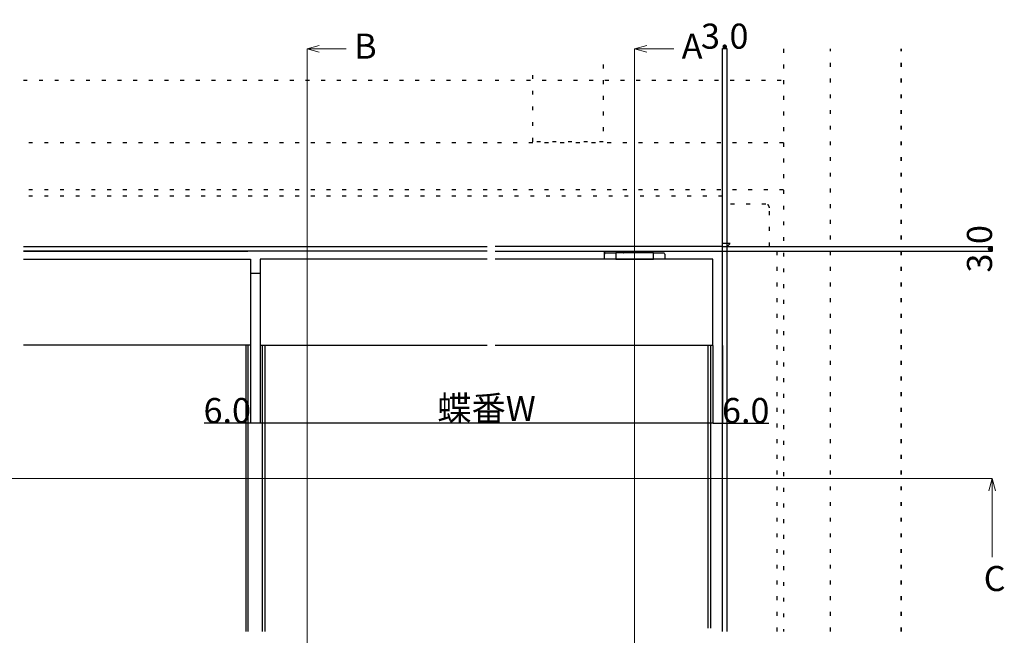
# Model space of a CAD drawing. Extents: x 0 to 1680, y -2 to 1186.
# Drawn here: x 380 to 1008, y 434 to 826 of the extents above; entities that cross this region are included whole.
import ezdxf

# ---------------------------------------------------------------- set-up
doc = ezdxf.new("R2010")
doc.units = 0
doc.header["$LTSCALE"] = 4
doc.header["$MEASUREMENT"] = 0
doc.linetypes.add('DOT', pattern=[2.5, 0.625, -1.875])
doc.layers.get('Defpoints').update_dxf_attribs({"linetype": 'CONTINUOUS'})
for name, color, linetype, lineweight in [('_0-1_', 7, 'CONTINUOUS', 30), ('_0-2_', 7, 'CONTINUOUS', 25), ('_0-3_', 7, 'CONTINUOUS', 30), ('_0-4_', 7, 'CONTINUOUS', 13), ('Hidden (ISO)', 7, 'CONTINUOUS', 35)]:
    doc.layers.add(name, color=color, linetype=linetype, lineweight=lineweight)
doc.dimstyles.get("Standard").update_dxf_attribs({"dimtxt": 16, "dimasz": 0.18, "dimexe": 0.18, "dimexo": 0.0625, "dimgap": 0.09, "dimtad": 1, "dimdec": 1, "dimzin": 0, "dimdsep": 46, "dimtxsty": 'STANDARD', "dimcen": 0.09, "dimadec": 0, "dimazin": 0, "dimtfac": 1, "dimtdec": 1, "dimtofl": 0, "dimtmove": 0, "dimatfit": 3, "dimfxl": 1, "dimtolj": 1, "dimtzin": 0, "dimarcsym": 0})

# ---------------------------------------------------------------- blocks, each defined once
blk = doc.blocks.new('*D150')
at = {"layer": '_0-4_', "color": 0, "linetype": 'Continuous', "lineweight": -2}
for p, q in [((533.45, 618.74), (533.45, 568.88)), ((822.4, 618.74), (822.4, 568.88)), ((822.22, 569.06), (533.63, 569.06))]:
    blk.add_line(p, q, dxfattribs=at)
at = {"layer": '_0-4_', "color": 0, "linetype": 'Continuous'}
for points in [[(533.63, 569.09), (533.63, 569.03), (533.45, 569.06)], [(822.22, 569.09), (822.22, 569.03), (822.4, 569.06)]]:
    blk.add_solid(points, dxfattribs=at)
at = {"layer": 'Defpoints', "color": 0, "linetype": 'Continuous'}
for p in [(533.45, 618.8), (822.4, 618.8), (533.45, 569.06)]:
    blk.add_point(p, dxfattribs=at)
at = {"layer": '_0-4_', "color": 0, "linetype": 'Continuous', "insert": (677.97, 578.53), "char_height": 16, "attachment_point": 5}
blk.add_mtext('\\A1;蝶番W', dxfattribs=at)
blk = doc.blocks.new('*D257')
at = {"layer": '_0-4_', "color": 0, "linetype": 'Continuous', "lineweight": -2}
for p, q in [((527.45, 618.74), (527.45, 568.89)), ((533.45, 618.74), (533.45, 568.89)), ((527.45, 569.07), (497.85, 569.07)), ((533.27, 569.07), (527.63, 569.07))]:
    blk.add_line(p, q, dxfattribs=at)
at = {"layer": '_0-4_', "color": 0, "linetype": 'Continuous'}
for points in [[(527.63, 569.1), (527.63, 569.04), (527.45, 569.07)], [(533.27, 569.1), (533.27, 569.04), (533.45, 569.07)]]:
    blk.add_solid(points, dxfattribs=at)
at = {"layer": 'Defpoints', "color": 0, "linetype": 'Continuous'}
for p in [(527.45, 618.8), (533.45, 618.8), (527.45, 569.07)]:
    blk.add_point(p, dxfattribs=at)
at = {"layer": '_0-4_', "color": 0, "linetype": 'Continuous', "insert": (512.56, 577.16), "char_height": 16, "attachment_point": 5}
blk.add_mtext('\\A1;6.0', dxfattribs=at)
blk = doc.blocks.new('*D258')
at = {"layer": '_0-4_', "color": 0, "linetype": 'Continuous', "lineweight": -2}
for p, q in [((822.4, 618.74), (822.4, 568.88)), ((828.4, 618.74), (828.4, 568.88)), ((822.58, 569.06), (828.22, 569.06)), ((828.4, 569.06), (858, 569.06))]:
    blk.add_line(p, q, dxfattribs=at)
at = {"layer": '_0-4_', "color": 0, "linetype": 'Continuous'}
for points in [[(822.58, 569.09), (822.58, 569.03), (822.4, 569.06)], [(828.22, 569.09), (828.22, 569.03), (828.4, 569.06)]]:
    blk.add_solid(points, dxfattribs=at)
at = {"layer": 'Defpoints', "color": 0, "linetype": 'Continuous'}
for p in [(822.4, 618.8), (828.4, 618.8), (828.4, 569.06)]:
    blk.add_point(p, dxfattribs=at)
at = {"layer": '_0-4_', "color": 0, "linetype": 'Continuous', "insert": (843.29, 577.15), "char_height": 16, "attachment_point": 5}
blk.add_mtext('\\A1;6.0', dxfattribs=at)
blk = doc.blocks.new('*D432')
at = {"layer": '_0-4_', "color": 0, "linetype": 'Continuous', "lineweight": -2}
for p, q in [((828.4, 681.86), (828.4, 808.01)), ((831.22, 807.83), (828.58, 807.83)), ((831.4, 681.86), (831.4, 808.01))]:
    blk.add_line(p, q, dxfattribs=at)
at = {"layer": '_0-4_', "color": 0, "linetype": 'Continuous'}
for points in [[(828.58, 807.86), (828.58, 807.8), (828.4, 807.83)], [(831.22, 807.86), (831.22, 807.8), (831.4, 807.83)]]:
    blk.add_solid(points, dxfattribs=at)
at = {"layer": 'Defpoints', "color": 0, "linetype": 'Continuous'}
for p in [(828.4, 807.83), (828.4, 681.8), (831.4, 681.8)]:
    blk.add_point(p, dxfattribs=at)
at = {"layer": '_0-4_', "color": 0, "linetype": 'Continuous', "insert": (829.9, 815.92), "char_height": 16, "attachment_point": 5}
blk.add_mtext('\\A1;3.0', dxfattribs=at)
blk = doc.blocks.new('*D433')
at = {"layer": '_0-4_', "color": 0, "linetype": 'Continuous', "lineweight": -2}
for p, q in [((828.46, 681.8), (1000.68, 681.8)), ((828.46, 678.8), (1000.68, 678.8)), ((1000.5, 681.62), (1000.5, 678.98))]:
    blk.add_line(p, q, dxfattribs=at)
at = {"layer": '_0-4_', "color": 0, "linetype": 'Continuous'}
for points in [[(1000.47, 681.62), (1000.53, 681.62), (1000.5, 681.8)], [(1000.47, 678.98), (1000.53, 678.98), (1000.5, 678.8)]]:
    blk.add_solid(points, dxfattribs=at)
at = {"layer": 'Defpoints', "color": 0, "linetype": 'Continuous'}
for p in [(828.4, 681.8), (828.4, 678.8), (1000.5, 678.8)]:
    blk.add_point(p, dxfattribs=at)
at = {"layer": '_0-4_', "color": 0, "linetype": 'Continuous', "insert": (992.41, 680.3), "char_height": 16, "attachment_point": 5, "rotation": 90}
blk.add_mtext('\\A1;3.0', dxfattribs=at)

msp = doc.modelspace()

# ---------------------------------------------------------------- linework, layer by layer
at = {"layer": '_0-1_', "color": 0, "linetype": 'ByBlock'}
for p, q in [((382.5, 681.8), (678.4, 681.8)), ((382.5, 678.8), (525.75, 678.8)), ((678.4, 678.8), (382.5, 678.8)), ((828.4, 681.8), (683.4, 681.8)), ((683.4, 678.8), (828.4, 678.8)), ((828.4, 436.31), (828.4, 681.8)), ((828.4, 681.8), (831.4, 681.8)), ((831.4, 436.31), (831.4, 681.8))]:
    msp.add_line(p, q, dxfattribs=at)
at = {"layer": '_0-1_'}
for p, q in [((753.15, 673.8), (753.15, 678.8)), ((754.15, 677.8), (759.4, 677.8)), ((759.4, 677.8), (760.4, 677.8))]:
    msp.add_line(p, q, dxfattribs=at)
at = {"layer": '_0-1_', "color": 0, "linetype": 'Continuous'}
for p, q in [((766.25, 678.8), (766.25, 677.8)), ((778.55, 677.8), (778.55, 678.8)), ((527.45, 664.8), (533.45, 664.8))]:
    msp.add_line(p, q, dxfattribs=at)
at = {"layer": '_0-1_', "linetype": 'Continuous'}
msp.add_line((828.4, 683.8), (833.4, 683.8), dxfattribs=at)
at = {"layer": '_0-1_', "color": 0, "linetype": 'DOT'}
for q in [(833.7, 684.1), (863.4, 681.8)]:
    msp.add_line((831.4, 681.8), q, dxfattribs=at)
for points in [[(678.4, 713.8), (382.5, 713.8)], [(828.4, 681.8), (828.4, 713.8), (683.4, 713.8)], [(863.4, 436.31), (863.4, 681.8)]]:
    msp.add_lwpolyline(points, dxfattribs=at)
msp.add_lwpolyline([(858.4, 681.8), (858.4, 706.5, 0.414214), (856.1, 708.8), (828.4, 708.8)], format="xyb", dxfattribs=at)
at = {"layer": '_0-1_'}
for points in [[(382.5, 673.8), (527.45, 673.8), (527.45, 618.8), (382.5, 618.8)], [(382.5, 673.8), (525.75, 673.8)], [(678.4, 673.8), (533.45, 673.8), (533.45, 618.8), (678.4, 618.8)], [(683.4, 618.8), (822.4, 618.8), (822.4, 673.8), (683.4, 673.8)]]:
    msp.add_lwpolyline(points, dxfattribs=at)
msp.add_lwpolyline([(784.4, 673.8), (784.4, 677.8), (783.4, 677.8), (761.4, 677.8), (760.4, 677.8), (760.4, 673.8), (761.4, 673.8), (783.4, 673.8)], close=True, dxfattribs=at)
msp.add_lwpolyline([(784.4, 677.8), (785.4, 677.8), (790.65, 677.8, -0.414214), (791.65, 676.8), (791.65, 673.8)], format="xyb", dxfattribs=at)
msp.add_arc((754.15, 676.8), 1, 90, 180, dxfattribs=at)
for points, knots in [([(765.2, 677.8), (765.27, 677.8), (765.35, 677.81), (765.42, 677.82), (765.49, 677.84), (765.55, 677.86), (765.62, 677.89), (765.74, 677.95), (765.84, 678.02), (765.93, 678.12), (766.02, 678.21), (766.09, 678.32), (766.13, 678.44), (766.18, 678.55), (766.2, 678.68), (766.2, 678.8)], [0, 0, 0, 0, 0.0227348, 0.0227348, 0.0227348, 0.0449427, 0.0449427, 0.0449427, 0.0851112, 0.0851112, 0.0851112, 0.1234938, 0.1234938, 0.1234938, 0.1609844, 0.1609844, 0.1609844, 0.1609844]), ([(767.88, 677.8), (767.9, 677.8), (767.92, 677.81), (767.95, 677.82), (767.97, 677.84), (767.99, 677.86), (768, 677.89), (768.04, 677.95), (768.07, 678.02), (768.1, 678.12), (768.12, 678.21), (768.14, 678.32), (768.16, 678.44), (768.17, 678.55), (768.18, 678.68), (768.18, 678.8)], [0, 0, 0, 0, 0.0227019, 0.0227019, 0.0227019, 0.0448777, 0.0448777, 0.0448777, 0.0849881, 0.0849881, 0.0849881, 0.1233151, 0.1233151, 0.1233151, 0.1607515, 0.1607515, 0.1607515, 0.1607515]), ([(776.92, 677.8), (776.9, 677.8), (776.88, 677.81), (776.85, 677.82), (776.83, 677.84), (776.81, 677.86), (776.8, 677.89), (776.76, 677.95), (776.73, 678.02), (776.7, 678.12), (776.68, 678.21), (776.66, 678.32), (776.64, 678.44), (776.63, 678.55), (776.62, 678.68), (776.62, 678.8)], [0, 0, 0, 0, 0.0227348, 0.0227348, 0.0227348, 0.0449427, 0.0449427, 0.0449427, 0.0851112, 0.0851112, 0.0851112, 0.1234938, 0.1234938, 0.1234938, 0.1609844, 0.1609844, 0.1609844, 0.1609844]), ([(779.6, 677.8), (779.53, 677.8), (779.45, 677.81), (779.38, 677.82), (779.31, 677.84), (779.25, 677.86), (779.18, 677.89), (779.06, 677.95), (778.96, 678.02), (778.87, 678.12), (778.78, 678.21), (778.71, 678.32), (778.67, 678.44), (778.62, 678.55), (778.6, 678.68), (778.6, 678.8)], [0, 0, 0, 0, 0.0227019, 0.0227019, 0.0227019, 0.0448777, 0.0448777, 0.0448777, 0.0849881, 0.0849881, 0.0849881, 0.1233151, 0.1233151, 0.1233151, 0.1607515, 0.1607515, 0.1607515, 0.1607515])]:
    msp.add_open_spline(points, degree=3, knots=knots, dxfattribs=at)
at = {"layer": '_0-2_', "color": 132}
for p, q in [((524.45, 618.8), (524.45, 436.31)), ((525.95, 436.31), (525.95, 618.8)), ((534.95, 436.31), (534.95, 618.8)), ((536.45, 618.8), (536.45, 436.31)), ((819.39, 438.31), (819.39, 618.8)), ((820.89, 618.8), (820.89, 438.31))]:
    msp.add_line(p, q, dxfattribs=at)
at = {"layer": '_0-3_', "color": 54, "linetype": 'DOT'}
for p, q in [((867.4, 807.8), (867.4, 436.31)), ((897.4, 436.31), (897.4, 807.8)), ((382.5, 787.82), (678.4, 787.82)), ((683.4, 787.82), (867.4, 787.82)), ((678.4, 747.81), (382.5, 747.81)), ((867.4, 747.81), (683.4, 747.81)), ((678.4, 717.81), (382.5, 717.81)), ((867.4, 717.81), (683.4, 717.81))]:
    msp.add_line(p, q, dxfattribs=at)
msp.add_lwpolyline([(752.44, 797.83), (752.44, 748.63), (707.44, 748.63), (707.44, 797.83)], dxfattribs=at)
at = {"layer": '_0-4_', "color": 0, "linetype": 'Continuous'}
for p, q in [((772.4, 807.83), (772.4, 39.8)), ((772.4, 807.83), (797.4, 807.83)), ((60.5, 533.75), (1000.5, 533.75)), ((1000.5, 533.75), (998.43, 526.02)), ((1000.5, 533.75), (1000.5, 483.75)), ((1000.5, 533.75), (1002.57, 526.02))]:
    msp.add_line(p, q, dxfattribs=at)
for points in [[(571.18, 805.76), (563.45, 807.83), (571.18, 809.9)], [(563.45, 39.8), (563.45, 807.83), (588.45, 807.83)], [(780.13, 805.76), (772.4, 807.83), (780.13, 809.9)]]:
    msp.add_lwpolyline(points, dxfattribs=at)
at = {"layer": 'Hidden (ISO)', "color": 54, "linetype": 'DOT'}
msp.add_line((942.4, 436.31), (942.4, 807.8), dxfattribs=at)

# ---------------------------------------------------------------- texts
at = {"layer": '_0-4_', "color": 0}
for s, p in [('B', (593.51, 801.56)), ('A', (802.46, 801.56)), ('C', (995.11, 462.03))]:
    msp.add_text(s, height=16, dxfattribs=at).set_placement(p)

# ---------------------------------------------------------------- dimensions: what is measured, and where the dimension line sits
at = {"layer": '_0-4_', "color": 3, "linetype": 'Continuous'}
dim = msp.add_linear_dim(base=(828.4, 807.83), p1=(831.4, 681.8), p2=(828.4, 681.8), dimstyle='Standard', dxfattribs=at)
dim.commit()
dim.dimension.update_dxf_attribs({"geometry": '*D432', "text_midpoint": (829.9, 807.83), "dimtype": 160})
dim = msp.add_linear_dim(base=(1000.5, 678.8), p1=(828.4, 681.8), p2=(828.4, 678.8), angle=90, dimstyle='Standard', dxfattribs=at)
dim.commit()
dim.dimension.update_dxf_attribs({"geometry": '*D433', "text_midpoint": (1000.5, 680.3), "dimtype": 160})
for base, p1, p2, picture, middle in [((527.45, 569.07), (533.45, 618.8), (527.45, 618.8), '*D257', (512.56, 577.16)), ((828.4, 569.06), (822.4, 618.8), (828.4, 618.8), '*D258', (843.29, 577.15))]:
    dim = msp.add_linear_dim(base=base, p1=p1, p2=p2, dimstyle='Standard', dxfattribs=at)
    dim.commit()
    dim.dimension.update_dxf_attribs({"geometry": picture, "text_midpoint": middle})
dim = msp.add_linear_dim(base=(533.45, 569.06), p1=(822.4, 618.8), p2=(533.45, 618.8), text='蝶番W', dimstyle='Standard', dxfattribs=at)
dim.commit()
dim.dimension.update_dxf_attribs({"geometry": '*D150', "text_midpoint": (677.97, 569.06), "dimtype": 160})

doc.saveas('drawing.dxf')
